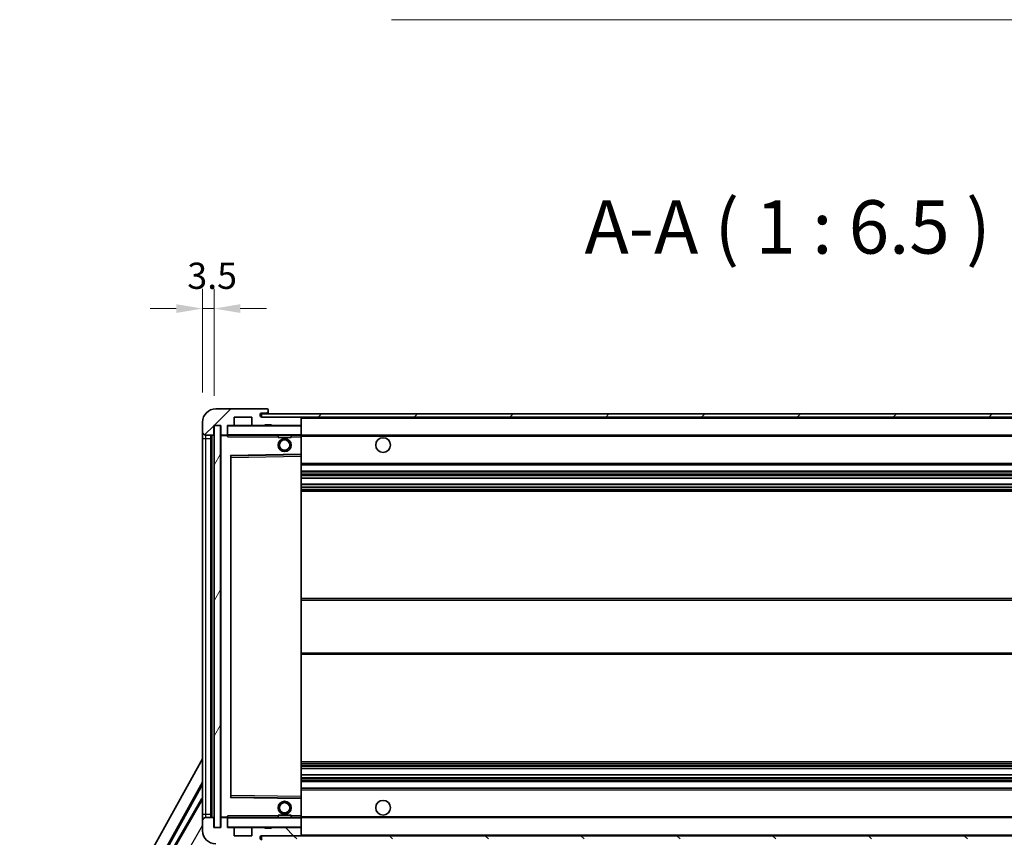
# Model space of a CAD drawing. Units: millimetres. Extents: x 87 to 13451, y 48 to 1875.
# Drawn here: x 3828 to 4128, y 1351 to 1600 of the extents above; entities that cross this region are included whole.
import ezdxf

# ---------------------------------------------------------------- set-up
doc = ezdxf.new("R2010")
doc.units = ezdxf.units.MM
doc.header["$LTSCALE"] = 6
doc.layers.get('Defpoints').update_dxf_attribs({"lineweight": 25})
for name, color, linetype, lineweight in [('Dimension (ISO)', 7, 'Continuous', 18), ('Dimension (ISO) @ 1', 7, 'Continuous', 18), ('Hatch (ISO)', 1, 'Continuous', 18), ('Symbol (ISO)', 7, 'Continuous', 18), ('Visible (ISO)', 7, 'Continuous', 35), ('Visible Narrow (ISO)', 7, 'Continuous', 25)]:
    doc.layers.add(name, color=color, linetype=linetype, lineweight=lineweight)
doc.styles.add('Note Text (TK)', font='txt')
doc.dimstyles.new('Default - Method 1b (TK)', dxfattribs={"dimscale": 6, "dimtxt": 2.5, "dimasz": 2.5, "dimexe": 1, "dimexo": 1.5, "dimgap": 1, "dimtad": 1, "dimtoh": 1, "dimrnd": 1e-08, "dimdsep": 46, "dimtxsty": 'Note Text (TK)', "dimcen": 0.09, "dimdle": 5, "dimclrd": 100, "dimclre": 100, "dimclrt": 7, "dimadec": 1, "dimazin": 1, "dimtfac": 1, "dimtmove": 0, "dimatfit": 3, "dimfxl": 1, "dimtolj": 1, "dimlwd": -1, "dimlwe": -1, "dimarcsym": 0})
doc.dimstyles.new('Default - Method 1b (TK)$7', dxfattribs={"dimscale": 6, "dimtxt": 2.5, "dimasz": 2.5, "dimexe": 1, "dimexo": 1.5, "dimgap": 1, "dimtad": 1, "dimtoh": 1, "dimrnd": 1e-08, "dimdsep": 46, "dimtxsty": 'Note Text (TK)', "dimcen": 0.09, "dimdle": 5, "dimclrd": 100, "dimclre": 100, "dimclrt": 7, "dimadec": 1, "dimazin": 1, "dimtfac": 1, "dimtmove": 0, "dimatfit": 3, "dimfxl": 1, "dimtolj": 1, "dimlwd": -1, "dimlwe": -1, "dimarcsym": 0})
pattern_1 = [(45, (2348.75, -4), (-14.59292, 14.59292), [])]
pattern_2 = [(135.0002, (2348.75, -4), (-14.59286, -14.59297), [])]

# ---------------------------------------------------------------- blocks, each defined once
blk = doc.blocks.new('*D104')
at = {"layer": 'Defpoints', "color": 0}
for p in [(3889.6, 1354.04), (4314.6, 1354.14), (4314.6, 1276.14)]:
    blk.add_point(p, dxfattribs=at)
at = {"layer": 'Dimension (ISO)', "color": 100}
for p, q in [((3889.6, 1345.04), (3889.6, 1270.14)), ((4314.6, 1345.14), (4314.6, 1270.14)), ((3897.6, 1276.14), (4306.6, 1276.14))]:
    blk.add_line(p, q, dxfattribs=at)
for points in [[(3897.6, 1277.48), (3897.6, 1274.81), (3889.6, 1276.14)], [(4306.6, 1277.48), (4306.6, 1274.81), (4314.6, 1276.14)]]:
    blk.add_solid(points, dxfattribs=at)
at = {"layer": 'Dimension (ISO)', "color": 7, "insert": (3978.75, 1292.85), "char_height": 8, "attachment_point": 4, "style": 'Note Text (TK)'}
blk.add_mtext('\\A1;\\fＭＳ Ｐゴシック|b0|i0;\\H16.2500;有効寸法 / Max dim. 425', dxfattribs=at)
blk = doc.blocks.new('*D101')
at = {"layer": 'Defpoints', "color": 0}
for p in [(3887.6, 1512.12), (3884.1, 1477.54), (3887.6, 1476.54)]:
    blk.add_point(p, dxfattribs=at)
at = {"layer": 'Dimension (ISO)', "color": 100}
for p, q in [((3884.1, 1486.54), (3884.1, 1518.12)), ((3887.6, 1485.54), (3887.6, 1518.12)), ((3876.1, 1512.12), (3868.1, 1512.12)), ((3884.1, 1512.12), (3887.6, 1512.12)), ((3895.6, 1512.12), (3903.6, 1512.12))]:
    blk.add_line(p, q, dxfattribs=at)
for points in [[(3876.1, 1513.46), (3876.1, 1510.79), (3884.1, 1512.12)], [(3895.6, 1513.46), (3895.6, 1510.79), (3887.6, 1512.12)]]:
    blk.add_solid(points, dxfattribs=at)
at = {"layer": 'Dimension (ISO)', "color": 7, "insert": (3879.45, 1522.12), "char_height": 8, "attachment_point": 4, "style": 'Note Text (TK)'}
blk.add_mtext('\\A1;3.5', dxfattribs=at)

msp = doc.modelspace()

# ---------------------------------------------------------------- hatches: boundary and pattern name
at = {"layer": 'Hatch (ISO)'}
h = msp.add_hatch(dxfattribs=at)
h.set_pattern_fill('ANSI31', color=256, scale=165.1, style=0)
h.set_pattern_definition(pattern_1)
edge = h.paths.add_edge_path()
edge.add_ellipse((3891.4046, 1473.8431), major_axis=(0, -0.3), ratio=1, start_angle=0, end_angle=90)
edge.add_line((3891.7046, 1473.8431), (3891.7046, 1476.5431))
edge.add_line((3891.7046, 1476.5431), (3893.4046, 1476.5431))
edge.add_ellipse((3893.4046, 1476.8431), major_axis=(0, -0.3), ratio=1, start_angle=0, end_angle=90)
edge.add_line((3893.7046, 1476.8431), (3893.7046, 1479.0431))
edge.add_line((3893.7046, 1479.0431), (3899.1046, 1479.0431))
edge.add_line((3899.1046, 1479.0431), (3899.1046, 1476.8431))
edge.add_ellipse((3899.4046, 1476.8431), major_axis=(-0.3, 0), ratio=1, start_angle=0, end_angle=90)
edge.add_line((3899.4046, 1476.5431), (3903.1046, 1476.5431))
edge.add_line((3903.1046, 1476.5431), (3903.1046, 1476.7431))
edge.add_line((3903.1046, 1476.7431), (3905.1046, 1476.7431))
edge.add_line((3905.1046, 1476.7431), (3905.1046, 1476.5431))
edge.add_line((3905.1046, 1476.5431), (3913.8046, 1476.5431))
edge.add_ellipse((3913.8046, 1476.8431), major_axis=(0, -0.3), ratio=1, start_angle=0, end_angle=90)
edge.add_line((3914.1046, 1476.8431), (3914.1046, 1478.7431))
edge.add_ellipse((3913.8046, 1478.7431), major_axis=(0.3, 0), ratio=1, start_angle=0, end_angle=90)
edge.add_line((3913.8046, 1479.0431), (3902.2296, 1479.0431))
edge.add_ellipse((3902.2296, 1479.6681), major_axis=(0, -0.625), ratio=1, start_angle=348.463041, end_angle=360, ccw=False)
edge.add_ellipse((3902.2296, 1479.6681), major_axis=(-0.125, -0.6124), ratio=1, start_angle=191.536959, end_angle=360, ccw=False)
edge.add_line((3902.2296, 1480.2931), (3903.6046, 1480.2931))
edge.add_ellipse((3903.6046, 1480.7931), major_axis=(0, -0.5), ratio=1, start_angle=0, end_angle=90)
edge.add_line((3904.1046, 1480.7931), (3904.1046, 1481.2431))
edge.add_ellipse((3903.8046, 1481.2431), major_axis=(0.3, 0), ratio=1, start_angle=0, end_angle=90)
edge.add_line((3903.8046, 1481.5431), (3888.1046, 1481.5431))
edge.add_ellipse((3888.1046, 1477.5431), major_axis=(0, 4), ratio=1, start_angle=0, end_angle=90)
edge.add_line((3884.1046, 1477.5431), (3884.1046, 1474.5431))
edge.add_ellipse((3885.1046, 1474.5431), major_axis=(-1, 0), ratio=1, start_angle=0, end_angle=90)
edge.add_line((3885.1046, 1473.5431), (3887.2046, 1473.5431))
edge.add_ellipse((3887.2046, 1473.8431), major_axis=(0, -0.3), ratio=1, start_angle=0, end_angle=90)
edge.add_line((3887.5046, 1473.8431), (3887.5046, 1476.5431))
edge.add_line((3887.5046, 1476.5431), (3887.6046, 1476.5431))
edge.add_line((3887.6046, 1476.5431), (3889.6046, 1476.5431))
edge.add_line((3889.6046, 1476.5431), (3889.7046, 1476.5431))
edge.add_line((3889.7046, 1476.5431), (3889.7046, 1473.8431))
edge.add_ellipse((3890.0046, 1473.8431), major_axis=(-0.3, 0), ratio=1, start_angle=0, end_angle=90)
edge.add_line((3890.0046, 1473.5431), (3891.4046, 1473.5431))
h = msp.add_hatch(dxfattribs=at)
h.set_pattern_fill('ANSI31', color=256, scale=165.1, style=0)
h.set_pattern_definition(pattern_1)
edge = h.paths.add_edge_path()
edge.add_line((4321.6046, 1474.2931), (4316.6046, 1474.2931))
edge.add_line((4316.6046, 1474.2931), (4316.6046, 1473.2931))
edge.add_line((4316.6046, 1473.2931), (4321.6046, 1473.2931))
edge.add_ellipse((4321.6046, 1474.7931), major_axis=(0, -1.5), ratio=1, start_angle=0, end_angle=90)
edge.add_line((4323.1046, 1474.7931), (4323.1046, 1478.5431))
edge.add_ellipse((4321.6046, 1478.5431), major_axis=(1.5, 0), ratio=1, start_angle=0, end_angle=90)
edge.add_line((4321.6046, 1480.0431), (3902.1046, 1480.0431))
edge.add_line((3902.1046, 1480.0431), (3902.1046, 1479.0557))
edge.add_line((3902.1046, 1479.0557), (3902.1046, 1479.0431))
edge.add_line((3902.1046, 1479.0431), (3902.2296, 1479.0431))
edge.add_line((3902.2296, 1479.0431), (3913.8046, 1479.0431))
edge.add_line((3913.8046, 1479.0431), (4302.1046, 1479.0431))
edge.add_line((4302.1046, 1479.0431), (4308.0046, 1479.0431))
edge.add_line((4308.0046, 1479.0431), (4314.5046, 1479.0431))
edge.add_line((4314.5046, 1479.0431), (4321.1046, 1479.0431))
edge.add_line((4321.1046, 1479.0431), (4321.6046, 1479.0431))
edge.add_ellipse((4321.6046, 1478.5431), major_axis=(0, 0.5), ratio=1, start_angle=270, end_angle=360, ccw=False)
edge.add_line((4322.1046, 1478.5431), (4322.1046, 1474.7931))
edge.add_ellipse((4321.6046, 1474.7931), major_axis=(0.5, 0), ratio=1, start_angle=270, end_angle=360, ccw=False)
h = msp.add_hatch(dxfattribs=at)
h.set_pattern_fill('ANSI31', color=256, scale=165.1, angle=14.999978, style=0)
h.set_pattern_definition([(60, (2348.75, -4), (-17.8726, 10.31876), [])])
h.paths.add_polyline_path([(3889.6046, 1476.5431), (3887.6046, 1476.5431), (3887.6046, 1354.0431), (3889.6046, 1354.0431)])
h = msp.add_hatch(dxfattribs=at)
h.set_pattern_fill('ANSI31', color=256, scale=165.1, angle=90.00021, style=0)
h.set_pattern_definition(pattern_2)
edge = h.paths.add_edge_path()
edge.add_ellipse((3891.4046, 1356.7431), major_axis=(0.3, 0), ratio=1, start_angle=0, end_angle=90)
edge.add_line((3891.4046, 1357.0431), (3890.0046, 1357.0431))
edge.add_ellipse((3890.0046, 1356.7431), major_axis=(0, 0.3), ratio=1, start_angle=0, end_angle=90)
edge.add_line((3889.7046, 1356.7431), (3889.7046, 1354.0431))
edge.add_line((3889.7046, 1354.0431), (3889.6046, 1354.0431))
edge.add_line((3889.6046, 1354.0431), (3887.6046, 1354.0431))
edge.add_line((3887.6046, 1354.0431), (3887.5046, 1354.0431))
edge.add_line((3887.5046, 1354.0431), (3887.5046, 1356.7431))
edge.add_ellipse((3887.2046, 1356.7431), major_axis=(0.3, 0), ratio=1, start_angle=0, end_angle=90)
edge.add_line((3887.2046, 1357.0431), (3885.1046, 1357.0431))
edge.add_ellipse((3885.1046, 1356.0431), major_axis=(0, 1), ratio=1, start_angle=0, end_angle=90)
edge.add_line((3884.1046, 1356.0431), (3884.1046, 1353.0431))
edge.add_ellipse((3888.1046, 1353.0431), major_axis=(-4, 0), ratio=1, start_angle=0, end_angle=90)
edge.add_line((3888.1046, 1349.0431), (3903.8046, 1349.0431))
edge.add_ellipse((3903.8046, 1349.3431), major_axis=(0, -0.3), ratio=1, start_angle=0, end_angle=90)
edge.add_line((3904.1046, 1349.3431), (3904.1046, 1349.7931))
edge.add_ellipse((3903.6046, 1349.7931), major_axis=(0.5, 0), ratio=1, start_angle=0, end_angle=90)
edge.add_line((3903.6046, 1350.2931), (3902.2296, 1350.2931))
edge.add_ellipse((3902.2296, 1350.9181), major_axis=(0, -0.625), ratio=1, start_angle=191.536959, end_angle=360, ccw=False)
edge.add_ellipse((3902.2296, 1350.9181), major_axis=(-0.125, 0.6124), ratio=1, start_angle=348.463041, end_angle=360, ccw=False)
edge.add_line((3902.2296, 1351.5431), (3913.8046, 1351.5431))
edge.add_ellipse((3913.8046, 1351.8431), major_axis=(0, -0.3), ratio=1, start_angle=0, end_angle=90)
edge.add_line((3914.1046, 1351.8431), (3914.1046, 1353.7431))
edge.add_ellipse((3913.8046, 1353.7431), major_axis=(0.3, 0), ratio=1, start_angle=0, end_angle=90)
edge.add_line((3913.8046, 1354.0431), (3905.1046, 1354.0431))
edge.add_line((3905.1046, 1354.0431), (3905.1046, 1353.8431))
edge.add_line((3905.1046, 1353.8431), (3903.1046, 1353.8431))
edge.add_line((3903.1046, 1353.8431), (3903.1046, 1354.0431))
edge.add_line((3903.1046, 1354.0431), (3899.4046, 1354.0431))
edge.add_ellipse((3899.4046, 1353.7431), major_axis=(0, 0.3), ratio=1, start_angle=0, end_angle=90)
edge.add_line((3899.1046, 1353.7431), (3899.1046, 1351.5431))
edge.add_line((3899.1046, 1351.5431), (3893.7046, 1351.5431))
edge.add_line((3893.7046, 1351.5431), (3893.7046, 1353.7431))
edge.add_ellipse((3893.4046, 1353.7431), major_axis=(0.3, 0), ratio=1, start_angle=0, end_angle=90)
edge.add_line((3893.4046, 1354.0431), (3891.7046, 1354.0431))
edge.add_line((3891.7046, 1354.0431), (3891.7046, 1356.7431))
h = msp.add_hatch(dxfattribs=at)
h.set_pattern_fill('ANSI31', color=256, scale=165.1, angle=90.00021, style=0)
h.set_pattern_definition(pattern_2)
edge = h.paths.add_edge_path()
edge.add_line((4316.6046, 1356.2931), (4321.6046, 1356.2931))
edge.add_ellipse((4321.6046, 1355.7931), major_axis=(0, 0.5), ratio=1, start_angle=270, end_angle=360, ccw=False)
edge.add_line((4322.1046, 1355.7931), (4322.1046, 1352.0431))
edge.add_ellipse((4321.6046, 1352.0431), major_axis=(0.5, 0), ratio=1, start_angle=270, end_angle=360, ccw=False)
edge.add_line((4321.6046, 1351.5431), (4321.1046, 1351.5431))
edge.add_line((4321.1046, 1351.5431), (4314.5046, 1351.5431))
edge.add_line((4314.5046, 1351.5431), (4308.0046, 1351.5431))
edge.add_line((4308.0046, 1351.5431), (4302.1046, 1351.5431))
edge.add_line((4302.1046, 1351.5431), (3913.8046, 1351.5431))
edge.add_line((3913.8046, 1351.5431), (3902.2296, 1351.5431))
edge.add_line((3902.2296, 1351.5431), (3902.1046, 1351.5431))
edge.add_line((3902.1046, 1351.5431), (3902.1046, 1351.5305))
edge.add_line((3902.1046, 1351.5305), (3902.1046, 1350.5431))
edge.add_line((3902.1046, 1350.5431), (4321.6046, 1350.5431))
edge.add_ellipse((4321.6046, 1352.0431), major_axis=(0, -1.5), ratio=1, start_angle=0, end_angle=90)
edge.add_line((4323.1046, 1352.0431), (4323.1046, 1355.7931))
edge.add_ellipse((4321.6046, 1355.7931), major_axis=(1.5, 0), ratio=1, start_angle=0, end_angle=90)
edge.add_line((4321.6046, 1357.2931), (4316.6046, 1357.2931))
edge.add_line((4316.6046, 1357.2931), (4316.6046, 1356.2931))

# ---------------------------------------------------------------- linework, layer by layer
at = {"layer": 'Visible (ISO)'}
for p, q in [((3903.8046, 1481.5431), (3888.1046, 1481.5431)), ((3893.7046, 1476.8431), (3893.7046, 1479.0431)), ((3893.7046, 1479.0431), (3899.1046, 1479.0431)), ((3899.1046, 1479.0431), (3899.1046, 1476.8431)), ((4321.6046, 1480.0431), (3902.1046, 1480.0431)), ((3902.1046, 1480.0431), (3902.1046, 1479.0431)), ((3902.1046, 1479.0431), (4321.6046, 1479.0431)), ((3902.2296, 1480.2931), (3903.6046, 1480.2931)), ((3913.8046, 1479.0431), (3902.2296, 1479.0431)), ((3903.6046, 1480.2931), (3903.8546, 1480.2931)), ((3903.8046, 1481.5431), (3903.8546, 1481.5431)), ((3904.0995, 1481.3431), (3904.0874, 1481.3431)), ((3904.1046, 1481.2931), (3904.1046, 1481.2431)), ((3904.1046, 1480.7931), (3904.1046, 1481.2431)), ((3904.1046, 1480.5431), (3904.1046, 1480.7931)), ((3904.1046, 1480.0431), (3904.1046, 1480.5431)), ((3914.1046, 1478.7431), (3914.1046, 1479.0431)), ((3884.1046, 1477.5431), (3884.1046, 1474.5431)), ((3887.5046, 1473.8431), (3887.5046, 1476.5431)), ((3887.5046, 1476.5431), (3889.7046, 1476.5431)), ((3889.6046, 1476.5431), (3887.6046, 1476.5431)), ((3887.6046, 1476.5431), (3887.6046, 1354.0431)), ((3889.6046, 1354.0431), (3889.6046, 1476.5431)), ((3889.7046, 1476.5431), (3889.7046, 1473.8431)), ((3891.7046, 1473.8431), (3891.7046, 1476.5431)), ((3891.7046, 1476.5431), (3893.4046, 1476.5431)), ((3899.4046, 1476.5431), (3893.4046, 1476.5431)), ((3899.4046, 1476.5431), (3903.1046, 1476.5431)), ((3903.1046, 1476.5431), (3903.1046, 1476.7431)), ((3903.1046, 1476.7431), (3905.1046, 1476.7431)), ((3905.1046, 1476.5431), (3903.1046, 1476.5431)), ((3905.1046, 1476.7431), (3905.1046, 1476.5431)), ((3905.1046, 1476.5431), (3913.8046, 1476.5431)), ((3914.0046, 1476.5431), (3913.8046, 1476.5431)), ((3914.1046, 1476.8431), (3914.1046, 1478.7431)), ((3914.1046, 1476.4431), (3914.1046, 1476.8431)), ((3914.1046, 1473.6431), (3914.1046, 1476.4431)), ((3884.1046, 1474.5431), (3884.1046, 1472.5431)), ((3885.1046, 1473.5431), (3887.2046, 1473.5431)), ((3886.6046, 1357.0431), (3886.6046, 1473.5431)), ((3886.8046, 1473.5431), (3886.8046, 1357.0431)), ((3889.7046, 1473.4431), (3889.7046, 1357.1431)), ((3890.0046, 1473.5431), (3889.8046, 1473.5431)), ((3890.0046, 1473.5431), (3891.4046, 1473.5431)), ((3891.7046, 1473.5431), (3891.4046, 1473.5431)), ((3891.7046, 1473.8431), (3891.7046, 1473.6431)), ((3891.7046, 1473.6431), (3891.7046, 1473.3748)), ((3891.8046, 1473.5431), (3914.0046, 1473.5431)), ((3907.1046, 1473.5431), (3907.1046, 1472.8431)), ((3911.1046, 1472.8431), (3907.1046, 1472.8431)), ((3911.1046, 1473.5431), (3911.1046, 1472.8431)), ((3914.1046, 1473.0431), (3914.1046, 1473.6431)), ((3914.1046, 1473.5431), (4302.1046, 1473.5431)), ((3914.1046, 1467.7415), (3914.1046, 1473.0431)), ((3884.1046, 1472.5431), (3884.1046, 1358.0431)), ((3892.7046, 1363.3915), (3892.7046, 1467.1947)), ((3892.8029, 1467.2947), (3914.0062, 1467.6415)), ((3914.1046, 1467.1414), (3914.1046, 1467.7415)), ((3914.1046, 1363.4448), (3914.1046, 1467.1414)), ((3914.1046, 1464.5431), (4314.6046, 1464.5431)), ((3914.1046, 1462.5431), (4314.6046, 1462.5431)), ((3914.1046, 1460.4978), (4314.6046, 1460.4978)), ((3914.1046, 1458.5883), (4314.6046, 1458.5883)), ((3914.1046, 1456.5431), (4314.6046, 1456.5431)), ((3914.1046, 1423.7931), (4314.6046, 1423.7931)), ((3914.1046, 1406.7931), (4314.6046, 1406.7931)), ((3828.3896, 1274.8095), (3884.1046, 1374.9972)), ((3914.1046, 1374.0431), (4314.6046, 1374.0431)), ((3914.1046, 1371.9979), (4314.6046, 1371.9979)), ((3832.6459, 1275.2618), (3884.1046, 1367.7957)), ((3914.1046, 1370.0884), (4314.6046, 1370.0884)), ((3914.1046, 1368.0431), (4314.6046, 1368.0431)), ((3833.06, 1275.3763), (3884.1046, 1367.1657)), ((3914.1046, 1366.0431), (4314.6046, 1366.0431)), ((3883.8773, 1362.8854), (3873.0023, 1344.0494)), ((3883.8773, 1362.8854), (3884.1046, 1362.7542)), ((3884.1046, 1362.6859), (3883.8773, 1362.8854)), ((3914.0062, 1362.9447), (3892.8029, 1363.2915)), ((3914.1046, 1362.8447), (3914.1046, 1363.4448)), ((3914.1046, 1357.5431), (3914.1046, 1362.8447)), ((3884.1046, 1358.0431), (3884.1046, 1356.0431)), ((3884.1046, 1356.0431), (3884.1046, 1353.0431)), ((3887.2046, 1357.0431), (3885.1046, 1357.0431)), ((3887.5046, 1354.0431), (3887.5046, 1356.7431)), ((3889.7046, 1356.7431), (3889.7046, 1354.0431)), ((3889.8046, 1357.0431), (3890.0046, 1357.0431)), ((3891.4046, 1357.0431), (3890.0046, 1357.0431)), ((3891.4046, 1357.0431), (3891.7046, 1357.0431)), ((3891.7046, 1357.2114), (3891.7046, 1356.9431)), ((3891.7046, 1356.9431), (3891.7046, 1356.7431)), ((3891.7046, 1354.0431), (3891.7046, 1356.7431)), ((3914.0046, 1357.0431), (3891.8046, 1357.0431)), ((3907.1046, 1357.7431), (3911.1046, 1357.7431)), ((3907.1046, 1357.0431), (3907.1046, 1357.7431)), ((3911.1046, 1357.0431), (3911.1046, 1357.7431)), ((3914.1046, 1356.9431), (3914.1046, 1357.5431)), ((3914.1046, 1357.0431), (4302.1046, 1357.0431)), ((3914.1046, 1354.1431), (3914.1046, 1356.9431)), ((3889.7046, 1354.0431), (3887.5046, 1354.0431)), ((3887.6046, 1354.0431), (3889.6046, 1354.0431)), ((3893.4046, 1354.0431), (3891.7046, 1354.0431)), ((3893.4046, 1354.0431), (3899.4046, 1354.0431)), ((3893.7046, 1351.5431), (3893.7046, 1353.7431)), ((3899.1046, 1353.7431), (3899.1046, 1351.5431)), ((3903.1046, 1354.0431), (3899.4046, 1354.0431)), ((3903.1046, 1353.8431), (3903.1046, 1354.0431)), ((3903.1046, 1354.0431), (3905.1046, 1354.0431)), ((3905.1046, 1353.8431), (3903.1046, 1353.8431)), ((3913.8046, 1354.0431), (3905.1046, 1354.0431)), ((3905.1046, 1354.0431), (3905.1046, 1353.8431)), ((3913.8046, 1354.0431), (3914.0046, 1354.0431)), ((3914.1046, 1353.7431), (3914.1046, 1354.1431)), ((3914.1046, 1351.8431), (3914.1046, 1353.7431)), ((3899.1046, 1351.5431), (3893.7046, 1351.5431)), ((4321.6046, 1351.5431), (3902.1046, 1351.5431)), ((3902.1046, 1351.5431), (3902.1046, 1350.5431)), ((3902.2296, 1351.5431), (3913.8046, 1351.5431)), ((3914.1046, 1351.6431), (3914.1046, 1351.8431))]:
    msp.add_line(p, q, dxfattribs=at)
for centre, radius in [((3939.1046, 1470.5431), 2.25), ((3909.1046, 1470.5431), 2), ((3909.1046, 1470.5431), 1.5706), ((3909.1046, 1360.0431), 2), ((3939.1046, 1360.0431), 2.25), ((3909.1046, 1360.0431), 1.5706)]:
    msp.add_circle(centre, radius, dxfattribs=at)
for centre, radius, start, end in [((3888.1046, 1477.5431), 4, 90, 180), ((3902.2296, 1479.6681), 0.625, 90, 270), ((3903.6046, 1480.7931), 0.5, 270, 0), ((3903.8046, 1481.2431), 0.3, 0, 90), ((3903.8546, 1481.2931), 0.25, 11.536959, 90), ((3903.8546, 1480.5431), 0.25, 270, 0), ((3913.8046, 1478.7431), 0.3, 0, 90), ((3891.8046, 1476.4431), 0.1, 90, 180), ((3893.4046, 1476.8431), 0.3, 270, 0), ((3899.4046, 1476.8431), 0.3, 180, 270), ((3913.8046, 1476.8431), 0.3, 270, 0), ((3914.0046, 1476.4431), 0.1, 0, 90), ((3885.1046, 1474.5431), 1, 180, 270), ((3887.2046, 1473.8431), 0.3, 270, 0), ((3890.0046, 1473.8431), 0.3, 180, 270), ((3889.8046, 1473.4431), 0.1, 90, 180), ((3891.4046, 1473.8431), 0.3, 270, 0), ((3891.8046, 1473.6431), 0.1, 180, 270), ((3914.0046, 1473.6431), 0.1, 270, 0), ((3892.8046, 1467.1947), 0.1, 90.936997, 180), ((3914.0046, 1467.7415), 0.1, 270.936997, 0), ((3892.8046, 1363.3915), 0.1, 180, 269.063003), ((3914.0046, 1362.8447), 0.1, 0, 89.063003), ((3885.1046, 1356.0431), 1, 90, 180), ((3887.2046, 1356.7431), 0.3, 0, 90), ((3889.8046, 1357.1431), 0.1, 180, 270), ((3890.0046, 1356.7431), 0.3, 90, 180), ((3891.4046, 1356.7431), 0.3, 0, 90), ((3891.8046, 1356.9431), 0.1, 90, 180), ((3914.0046, 1356.9431), 0.1, 0, 90), ((3888.1046, 1353.0431), 4, 180, 270), ((3891.8046, 1354.1431), 0.1, 180, 270), ((3893.4046, 1353.7431), 0.3, 0, 90), ((3899.4046, 1353.7431), 0.3, 90, 180), ((3913.8046, 1353.7431), 0.3, 0, 90), ((3914.0046, 1354.1431), 0.1, 270, 0), ((3902.2296, 1350.9181), 0.625, 90, 270), ((3913.8046, 1351.8431), 0.3, 270, 0), ((3914.0046, 1351.6431), 0.1, 270, 0)]:
    msp.add_arc(centre, radius, start, end, dxfattribs=at)
msp.add_open_spline([(3904.1046, 1481.2931), (3904.1046, 1481.303), (3904.104, 1481.3117), (3904.1016, 1481.3349), (3904.0995, 1481.3431), (3904.0995, 1481.3431)], degree=3, knots=[0.0412271589, 0.0412271589, 0.0412271589, 0.0412271589, 0.0460164086, 0.0460164086, 0.0567710401, 0.0567710401, 0.0567710401, 0.0567710401], dxfattribs=at)
for points in [[(3891.8046, 1473.0431), (3891.7595, 1473.1438), (3891.7046, 1473.2644), (3891.7046, 1473.3748)], [(3891.7046, 1357.2114), (3891.7046, 1357.3218), (3891.7595, 1357.4423), (3891.8046, 1357.5431)]]:
    msp.add_open_spline(points, degree=3, dxfattribs=at)
at = {"layer": 'Visible Narrow (ISO)'}
for p, q in [((3903.8546, 1480.2931), (3903.8546, 1480.0431)), ((3914.0046, 1479.0431), (3914.0046, 1478.9667)), ((3891.8046, 1476.4431), (3891.7046, 1476.4431)), ((3891.8046, 1476.5431), (3891.8046, 1476.4431)), ((3891.8046, 1473.6431), (3891.8046, 1476.4431)), ((3891.8046, 1476.4431), (3914.0046, 1476.4431)), ((3914.0046, 1476.6195), (3914.0046, 1476.5431)), ((3914.0046, 1476.5431), (3914.0046, 1476.4431)), ((3914.0046, 1476.4431), (3914.0046, 1473.6431)), ((3914.1046, 1476.4431), (3914.0046, 1476.4431)), ((3914.1046, 1478.7431), (4301.6463, 1478.7431)), ((3885.1046, 1472.5431), (3885.1046, 1473.5431)), ((3887.0546, 1357.0431), (3887.0546, 1473.5431)), ((3889.8046, 1473.4431), (3889.7046, 1473.4431)), ((3889.8046, 1473.5431), (3889.8046, 1473.4431)), ((3889.8046, 1473.4431), (3891.7046, 1473.4431)), ((3889.8046, 1357.1431), (3889.8046, 1473.4431)), ((3891.7046, 1473.6431), (3891.8046, 1473.6431)), ((3891.8046, 1473.6431), (3891.8046, 1473.5431)), ((3914.0046, 1473.6431), (3891.8046, 1473.6431)), ((3891.8046, 1473.0431), (3891.8046, 1473.5431)), ((3891.8046, 1473.0431), (3907.1046, 1473.0431)), ((3911.1046, 1473.0431), (3914.0046, 1473.0431)), ((3914.0046, 1473.5431), (3914.0046, 1473.6431)), ((3914.0046, 1473.6431), (3914.1046, 1473.6431)), ((3914.0046, 1473.5431), (3914.0046, 1473.0431)), ((3914.1046, 1473.0431), (3914.0046, 1473.0431)), ((3914.0046, 1473.0431), (3914.0046, 1467.7415)), ((3914.1046, 1473.2431), (4306.149, 1473.2431)), ((3884.1046, 1472.5431), (3885.1046, 1472.5431)), ((3885.1046, 1358.0431), (3885.1046, 1472.5431)), ((3885.1046, 1472.5431), (3886.6046, 1472.5431)), ((3914.0046, 1467.7415), (3892.6046, 1467.3915)), ((3892.6046, 1467.3915), (3892.6046, 1363.1947)), ((3892.6046, 1467.3915), (3892.8029, 1467.2947)), ((3892.7046, 1467.1947), (3892.6046, 1467.3915)), ((3892.8046, 1466.7947), (3892.7046, 1466.7947)), ((3892.8046, 1466.7947), (3892.8029, 1467.2947)), ((3892.8046, 1466.7947), (3914.0046, 1467.1414)), ((3892.8046, 1363.7915), (3892.8046, 1466.7947)), ((3914.1046, 1467.7415), (3914.0046, 1467.7415)), ((3914.0062, 1467.6415), (3914.0046, 1467.7415)), ((3914.0062, 1467.6415), (3914.0046, 1467.1414)), ((3914.1046, 1467.1414), (3914.0046, 1467.1414)), ((3914.0046, 1467.1414), (3914.0046, 1363.4448)), ((3914.1046, 1465.0431), (4314.6046, 1465.0431)), ((3914.1046, 1462.0431), (4314.6046, 1462.0431)), ((3914.1046, 1461.5329), (4314.6046, 1461.5329)), ((3914.1046, 1461.2731), (4314.6046, 1461.2731)), ((3914.1046, 1460.538), (4314.6046, 1460.538)), ((3914.1046, 1458.5498), (4314.6046, 1458.5498)), ((3914.1046, 1457.8349), (4314.6046, 1457.8349)), ((3914.1046, 1457.5733), (4314.6046, 1457.5733)), ((3914.1046, 1457.0431), (4314.6046, 1457.0431)), ((3914.1046, 1423.2931), (4314.6046, 1423.2931)), ((3914.1046, 1407.2931), (4314.6046, 1407.2931)), ((3914.1046, 1373.5431), (4314.6046, 1373.5431)), ((3914.1046, 1373.0129), (4314.6046, 1373.0129)), ((3914.1046, 1372.7513), (4314.6046, 1372.7513)), ((3914.1046, 1372.0363), (4314.6046, 1372.0363)), ((3914.1046, 1370.0482), (4314.6046, 1370.0482)), ((3914.1046, 1369.3131), (4314.6046, 1369.3131)), ((3914.1046, 1369.0533), (4314.6046, 1369.0533)), ((3914.1046, 1368.5431), (4314.6046, 1368.5431)), ((3914.1046, 1365.5431), (4314.6046, 1365.5431)), ((3884.1046, 1362.6056), (3873.3275, 1343.9392)), ((3892.6046, 1363.1947), (3892.7046, 1363.3915)), ((3892.8029, 1363.2915), (3892.6046, 1363.1947)), ((3892.6046, 1363.1947), (3914.0046, 1362.8447)), ((3892.8046, 1363.7915), (3892.7046, 1363.7915)), ((3892.8029, 1363.2915), (3892.8046, 1363.7915)), ((3914.0046, 1363.4448), (3892.8046, 1363.7915)), ((3914.1046, 1363.4448), (3914.0046, 1363.4448)), ((3914.0046, 1363.4448), (3914.0062, 1362.9447)), ((3914.0046, 1362.8447), (3914.0062, 1362.9447)), ((3914.0046, 1362.8447), (3914.1046, 1362.8447)), ((3914.0046, 1362.8447), (3914.0046, 1357.5431)), ((3884.1046, 1358.0431), (3885.1046, 1358.0431)), ((3885.1046, 1357.0431), (3885.1046, 1358.0431)), ((3885.1046, 1358.0431), (3886.6046, 1358.0431)), ((3889.7046, 1357.1431), (3889.8046, 1357.1431)), ((3891.7046, 1357.1431), (3889.8046, 1357.1431)), ((3889.8046, 1357.1431), (3889.8046, 1357.0431)), ((3891.8046, 1356.9431), (3891.7046, 1356.9431)), ((3891.8046, 1357.0431), (3891.8046, 1357.5431)), ((3907.1046, 1357.5431), (3891.8046, 1357.5431)), ((3891.8046, 1357.0431), (3891.8046, 1356.9431)), ((3891.8046, 1354.1431), (3891.8046, 1356.9431)), ((3891.8046, 1356.9431), (3914.0046, 1356.9431)), ((3914.0046, 1357.5431), (3911.1046, 1357.5431)), ((3914.1046, 1357.5431), (3914.0046, 1357.5431)), ((3914.0046, 1357.5431), (3914.0046, 1357.0431)), ((3914.0046, 1357.0431), (3914.0046, 1356.9431)), ((3914.0046, 1356.9431), (3914.0046, 1354.1431)), ((3914.1046, 1356.9431), (3914.0046, 1356.9431)), ((3914.1046, 1357.3431), (4306.149, 1357.3431)), ((3876.8103, 1342.002), (3884.1046, 1354.636)), ((3891.7046, 1354.1431), (3891.8046, 1354.1431)), ((3891.8046, 1354.1431), (3891.8046, 1354.0431)), ((3914.0046, 1354.1431), (3891.8046, 1354.1431)), ((3914.0046, 1354.0431), (3914.0046, 1354.1431)), ((3914.0046, 1354.1431), (3914.1046, 1354.1431)), ((3914.0046, 1354.0431), (3914.0046, 1353.9667)), ((3914.0046, 1351.6195), (3914.0046, 1351.5431)), ((3914.1046, 1351.8431), (4301.6463, 1351.8431))]:
    msp.add_line(p, q, dxfattribs=at)

# ---------------------------------------------------------------- texts
at = {"layer": 'Symbol (ISO)', "color": 7, "insert": (4000.4703, 1523.7931), "char_height": 16.25, "attachment_point": 7, "style": 'Note Text (TK)'}
msp.add_mtext('A-A ( 1 : 6.5 )', dxfattribs=at)

# ---------------------------------------------------------------- dimensions: what is measured, and where the dimension line sits
at = {"layer": 'Dimension (ISO) @ 1', "color": 100}
dim = msp.add_linear_dim(base=(3887.6046, 1512.1237), p1=(3884.1046, 1477.5431), p2=(3887.6046, 1476.5431), angle=180, dimstyle='Default - Method 1b (TK)', override={"dimscale": 1, "dimtxt": 8, "dimasz": 8, "dimexe": 6, "dimexo": 9, "dimgap": 6, "dimtoh": 0, "dimdec": 2, "dimcen": 0.54, "dimtol": 0, "dimlim": 0, "dimtp": 0, "dimtm": 0, "dimtdec": 2, "dimtix": 0, "dimtofl": 1, "dimtmove": 0, "dimatfit": 1}, dxfattribs=at)
dim.commit()
dim.dimension.update_dxf_attribs({"geometry": '*D101', "text_midpoint": (3885.8546, 1512.1237), "dimtype": 128})
dim = msp.add_linear_dim(base=(4314.6046, 1276.1431), p1=(3889.6046, 1354.0431), p2=(4314.6046, 1354.1431), text='\\fＭＳ Ｐゴシック|b0|i0;\\H16.2500;有効寸法 / Max dim. <>', dimstyle='Default - Method 1b (TK)', override={"dimscale": 1, "dimtxt": 8, "dimasz": 8, "dimexe": 6, "dimexo": 9, "dimgap": 6, "dimtoh": 0, "dimdec": 2, "dimcen": 0.54, "dimtol": 0, "dimlim": 0, "dimtp": 0, "dimtm": 0, "dimtdec": 2, "dimtix": 0, "dimtofl": 0, "dimtmove": 0, "dimatfit": 1}, dxfattribs=at)
dim.commit()
dim.dimension.update_dxf_attribs({"geometry": '*D104', "text_midpoint": (4102.1046, 1276.1431), "dimtype": 128})

# ---------------------------------------------------------------- leaders
at = {"layer": 'Symbol (ISO)', "color": 100, "annotation_type": 0, "has_hookline": 1, "hookline_direction": 1, "text_width": 275.696}
msp.add_leader([(4303.8567, 1477.7978), (4232.3124, 1600.1342), (4217.3124, 1600.1342)], dimstyle='Default - Method 1b (TK)$7', override={"dimgap": 0, "dimtad": 1}, dxfattribs=at)

doc.saveas('drawing.dxf')
